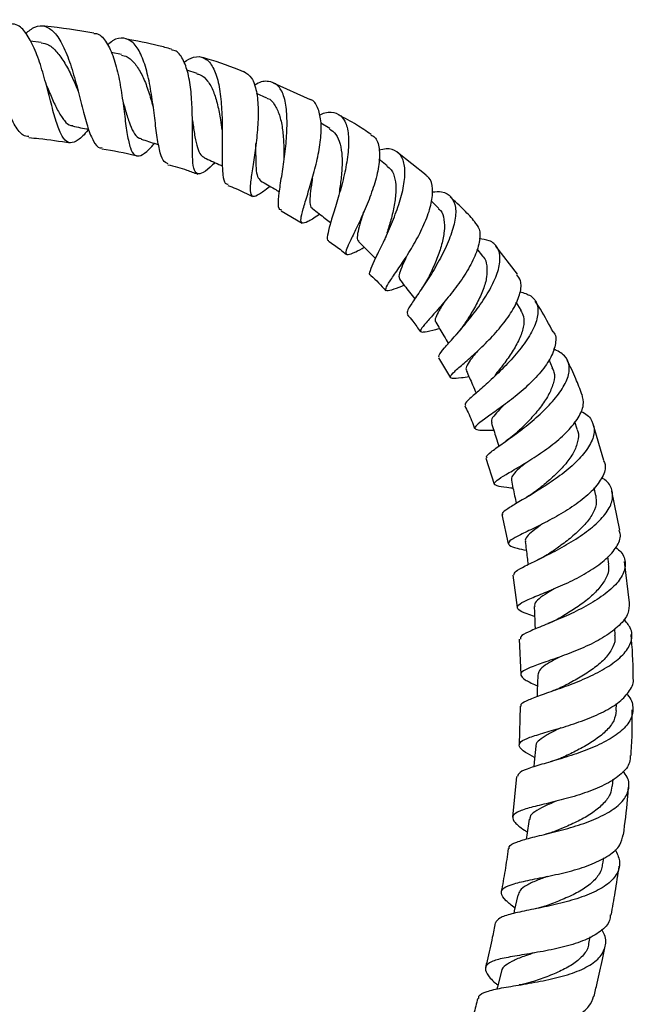
# Model space of a CAD drawing. Units: millimetres. Extents: x 5 to 995, y 5 to 995.
# Drawn here: x 596 to 634, y 473 to 535 of the extents above; entities that cross this region are included whole.
import ezdxf

# ---------------------------------------------------------------- set-up
doc = ezdxf.new("R2010")
doc.units = ezdxf.units.MM

msp = doc.modelspace()

# ---------------------------------------------------------------- linework, layer by layer
at = {"color": 7, "linetype": 'Continuous', "lineweight": 25}
for p, q in [((596.955, 533.11), (596.272, 533.196)), ((601.957, 532.35), (601.313, 532.489)), ((606.679, 531.172), (606.019, 531.384)), ((613.728, 529.54), (611.435, 530.571)), ((611.023, 529.64), (610.377, 529.928)), ((614.935, 527.738), (614.38, 528.069)), ((620.947, 524.834), (619.167, 526.243)), ((618.519, 525.419), (617.998, 525.825)), ((615.405, 523.259), (615.38, 523.169)), ((621.729, 522.757), (621.272, 523.218)), ((611.902, 522.618), (613.211, 521.839)), ((626.642, 518.662), (625.287, 520.406)), ((624.468, 519.793), (624.113, 520.256)), ((626.857, 516.427), (626.562, 516.931)), ((621.71, 513.457), (622.453, 512.215)), ((628.827, 512.835), (628.606, 513.339)), ((630.362, 508.998), (630.215, 509.463)), ((632.02, 507.064), (631.352, 509.322)), ((624.669, 507.206), (625.172, 505.586)), ((631.525, 504.871), (631.424, 505.352)), ((633.014, 502.719), (632.508, 505.139)), ((625.662, 503.681), (626.056, 501.865)), ((632.323, 500.585), (632.267, 501.059)), ((633.619, 498.193), (633.296, 500.756)), ((626.352, 499.919), (626.612, 497.889)), ((632.725, 496.162), (632.709, 496.575)), ((626.73, 495.923), (626.834, 493.715)), ((626.799, 491.745), (626.733, 489.338)), ((632.794, 491.48), (632.809, 491.913)), ((626.565, 487.371), (626.321, 484.83)), ((632.551, 486.758), (632.594, 487.19)), ((631.964, 481.926), (632.022, 482.293)), ((631.085, 476.948), (631.174, 477.364))]:
    msp.add_line(p, q, dxfattribs=at)
at = {"color": 7, "linetype": 'Continuous', "lineweight": 25, "flags": 128}
for points in [[(627.899, 493.683), (627.865, 492.69), (627.854, 492.348)], [(627.773, 489.245), (627.675, 488.256), (627.646, 487.962)], [(627.372, 484.694), (627.216, 483.71), (627.176, 483.456)], [(626.647, 479.963), (626.438, 478.988), (626.403, 478.826)], [(625.639, 475.222), (625.382, 474.258), (625.343, 474.11)]]:
    msp.add_lwpolyline(points, dxfattribs=at)
at = {"color": 7, "linetype": 'Continuous', "lineweight": 25}
for points, knots in [([(596.192, 527.242), (596.066, 527.253), (595.762, 527.278), (595.335, 527.865), (594.863, 528.843), (594.379, 530.098), (593.87, 531.449), (593.325, 532.726), (592.728, 533.756), (592.084, 534.417), (591.412, 534.581), (590.877, 534.413), (590.572, 534.072), (590.501, 533.993)], [0, 0, 0, 0, 0.06965, 0.168475, 0.266856, 0.365367, 0.464412, 0.563972, 0.663928, 0.764941, 0.866897, 0.969384, 1, 1, 1, 1]), ([(599.898, 527.689), (599.889, 527.678), (599.64, 527.352), (599.255, 526.989), (598.747, 526.773), (598.344, 527.06), (597.998, 527.775), (597.691, 528.836), (597.372, 530.106), (597.009, 531.43), (596.585, 532.659), (596.09, 533.625), (595.577, 534.212), (595.211, 534.254), (595.062, 534.271)], [0, 0, 0, 0, 0.003475, 0.099405, 0.193744, 0.286946, 0.379191, 0.470763, 0.561875, 0.653287, 0.745736, 0.839511, 0.934484, 1, 1, 1, 1]), ([(595.983, 533.669), (596.175, 533.825), (596.609, 534.175), (597.239, 534.168), (597.853, 533.72), (598.383, 532.826), (598.831, 531.619), (599.218, 530.253), (599.553, 528.904), (599.863, 527.729), (600.206, 526.915), (600.491, 526.517), (600.7, 526.553), (600.747, 526.561)], [0, 0, 0, 0, 0.0812724, 0.182884, 0.2841086, 0.3847465, 0.4842972, 0.5830681, 0.6811635, 0.7784245, 0.8751295, 0.9720188, 1, 1, 1, 1]), ([(600.235, 533.688), (599.223, 533.856), (598.171, 534.03), (597.111, 534.126), (597.071, 534.13)], [0, 0, 0, 0, 0.962582, 1, 1, 1, 1]), ([(600.231, 533.661), (600.285, 533.664), (600.567, 533.679), (600.974, 533.232), (601.43, 532.357), (601.762, 531.146), (601.993, 529.801), (602.157, 528.476), (602.314, 527.329), (602.499, 526.485), (602.759, 526.026), (603.138, 526.013), (603.558, 526.303), (603.903, 526.685), (604.021, 526.817)], [0, 0, 0, 0, 0.023264, 0.12177, 0.218358, 0.313322, 0.40657, 0.498123, 0.588692, 0.679068, 0.76946, 0.860337, 0.952136, 1, 1, 1, 1]), ([(604.862, 525.537), (604.753, 525.588), (604.526, 525.694), (604.315, 526.392), (604.142, 527.428), (603.992, 528.709), (603.808, 530.072), (603.545, 531.362), (603.177, 532.431), (602.703, 533.16), (602.107, 533.434), (601.553, 533.351), (601.19, 533.042), (601.08, 532.949)], [0, 0, 0, 0, 0.087356, 0.182927, 0.278316, 0.373705, 0.469169, 0.564917, 0.661614, 0.75934, 0.857685, 0.95692, 1, 1, 1, 1]), ([(605.075, 532.686), (604.804, 532.762), (603.863, 533.026), (602.9, 533.201), (602.214, 533.325)], [0, 0, 0, 0, 0.287828, 1, 1, 1, 1]), ([(596.951, 533.085), (597.105, 533.057), (597.453, 532.996), (597.943, 532.533), (598.425, 531.849), (598.855, 531.024), (599.107, 530.43), (599.228, 530.146)], [0, 0, 0, 0, 0.16888, 0.382302, 0.595101, 0.806293, 1, 1, 1, 1]), ([(607.782, 525.622), (607.68, 525.521), (607.327, 525.173), (606.92, 524.9), (606.574, 524.91), (606.413, 525.363), (606.371, 526.191), (606.382, 527.306), (606.379, 528.585), (606.323, 529.89), (606.159, 531.085), (605.844, 532.017), (605.477, 532.57), (605.168, 532.63), (605.065, 532.649)], [0, 0, 0, 0, 0.0389474, 0.1340568, 0.2274176, 0.3191124, 0.4092699, 0.4985592, 0.5877151, 0.6773988, 0.767892, 0.8595196, 0.9530564, 1, 1, 1, 1]), ([(601.949, 532.317), (602.073, 532.291), (602.384, 532.224), (602.807, 531.803), (603.23, 531.146), (603.574, 530.293), (603.793, 529.571), (603.899, 529.182), (603.921, 529.1)], [0, 0, 0, 0, 0.134693, 0.340169, 0.544088, 0.746361, 0.946807, 1, 1, 1, 1]), ([(605.853, 531.886), (606.058, 532.006), (606.526, 532.28), (607.124, 532.202), (607.632, 531.71), (607.98, 530.806), (608.171, 529.609), (608.236, 528.257), (608.239, 526.91), (608.222, 525.712), (608.26, 524.817), (608.361, 524.311), (608.537, 524.279), (608.602, 524.267)], [0, 0, 0, 0, 0.0772412, 0.1766158, 0.2753038, 0.3733939, 0.4707441, 0.5669437, 0.6622601, 0.7571524, 0.8514589, 0.9456101, 1, 1, 1, 1]), ([(609.559, 531.287), (608.809, 531.579), (607.973, 531.905), (607.107, 532.136), (607.018, 532.16)], [0, 0, 0, 0, 0.89708, 1, 1, 1, 1]), ([(606.657, 531.145), (606.728, 531.132), (606.984, 531.084), (607.339, 530.733), (607.7, 530.09), (607.952, 529.234), (608.115, 528.391), (608.187, 527.865), (608.216, 527.655)], [0, 0, 0, 0, 0.076268, 0.276656, 0.47575, 0.673192, 0.869912, 1, 1, 1, 1]), ([(609.568, 531.312), (609.746, 531.196), (610.107, 530.961), (610.395, 530.097), (610.499, 528.964), (610.448, 527.667), (610.293, 526.367), (610.107, 525.2), (609.972, 524.28), (609.966, 523.686), (610.129, 523.459), (610.534, 523.628), (610.906, 523.909), (611.19, 524.147), (611.198, 524.154)], [0, 0, 0, 0, 0.0923453, 0.1878165, 0.2810653, 0.3724265, 0.4623195, 0.5507732, 0.6385948, 0.726644, 0.8155511, 0.9056125, 0.9972478, 1, 1, 1, 1]), ([(597.256, 530.485), (597.266, 530.462), (597.41, 530.145), (597.66, 529.535), (598.022, 528.772), (598.396, 528.211), (598.688, 527.921), (598.88, 527.926), (598.919, 527.927)], [0, 0, 0, 0, 0.018385, 0.249498, 0.48032, 0.710586, 0.941061, 1, 1, 1, 1]), ([(611.935, 522.673), (611.895, 522.675), (611.75, 522.682), (611.725, 523.103), (611.801, 523.911), (611.986, 525.028), (612.171, 526.309), (612.285, 527.627), (612.276, 528.846), (612.095, 529.834), (611.714, 530.498), (611.129, 530.728), (610.612, 530.675), (610.274, 530.457), (610.226, 530.427)], [0, 0, 0, 0, 0.035948, 0.130738, 0.224934, 0.318505, 0.411554, 0.504829, 0.598884, 0.693838, 0.789575, 0.886407, 0.983964, 1, 1, 1, 1]), ([(599.225, 530.155), (599.235, 530.131), (599.252, 530.086), (599.268, 530.03), (599.274, 530.004)], [0, 0, 0, 0, 0.556879, 1, 1, 1, 1]), ([(601.991, 529.627), (602.056, 529.402), (602.207, 528.874), (602.429, 528.123), (602.694, 527.497), (602.945, 527.162), (603.138, 527.126), (603.201, 527.114)], [0, 0, 0, 0, 0.176325, 0.412622, 0.648316, 0.884483, 1, 1, 1, 1]), ([(611.029, 529.627), (611.041, 529.625), (611.24, 529.586), (611.512, 529.251), (611.816, 528.62), (611.992, 527.787), (612.076, 526.866), (612.081, 526.188), (612.077, 525.885), (612.077, 525.874)], [0, 0, 0, 0, 0.013004, 0.211525, 0.408786, 0.60536, 0.799963, 0.992966, 1, 1, 1, 1]), ([(614.315, 522.405), (614.287, 522.386), (613.95, 522.158), (613.546, 521.904), (613.173, 521.792), (613.11, 522.065), (613.261, 522.691), (613.55, 523.62), (613.896, 524.757), (614.21, 525.991), (614.402, 527.201), (614.419, 528.285), (614.2, 529.08), (613.955, 529.505), (613.734, 529.545), (613.731, 529.546)], [0, 0, 0, 0, 0.008773, 0.104122, 0.197246, 0.288141, 0.377366, 0.465414, 0.552789, 0.640006, 0.727453, 0.816019, 0.906437, 0.998736, 1, 1, 1, 1]), ([(606.355, 528.384), (606.372, 528.278), (606.439, 527.866), (606.526, 527.201), (606.678, 526.533), (606.857, 526.083), (607.043, 525.984), (607.125, 525.94)], [0, 0, 0, 0, 0.083251, 0.3244, 0.564942, 0.807021, 1, 1, 1, 1]), ([(614.292, 528.585), (614.407, 528.636), (614.823, 528.819), (615.375, 528.747), (615.877, 528.339), (616.115, 527.537), (616.123, 526.449), (615.931, 525.189), (615.604, 523.895), (615.242, 522.703), (614.931, 521.711), (614.782, 521.056), (614.755, 520.753), (614.873, 520.765), (614.884, 520.766)], [0, 0, 0, 0, 0.037405, 0.135231, 0.233029, 0.330234, 0.42654, 0.522069, 0.616418, 0.70983, 0.803044, 0.896418, 0.990058, 1, 1, 1, 1]), ([(617.51, 527.375), (617.214, 527.578), (616.567, 528.023), (615.87, 528.389), (615.491, 528.588)], [0, 0, 0, 0, 0.456407, 1, 1, 1, 1]), ([(598.903, 527.902), (599.233, 527.832), (599.569, 527.76), (599.905, 527.687), (599.911, 527.686)], [0, 0, 0, 0, 0.984018, 1, 1, 1, 1]), ([(614.928, 527.728), (615.064, 527.626), (615.348, 527.41), (615.595, 526.803), (615.722, 526.021), (615.699, 525.106), (615.609, 524.324), (615.541, 523.901), (615.521, 523.772)], [0, 0, 0, 0, 0.1720591, 0.3613035, 0.5486906, 0.7345699, 0.9190173, 1, 1, 1, 1]), ([(596.186, 527.182), (596.396, 527.163), (597.26, 527.084), (598.117, 526.951), (598.767, 526.85)], [0, 0, 0, 0, 0.242053, 1, 1, 1, 1]), ([(617.492, 527.348), (617.576, 527.306), (617.859, 527.164), (618.043, 526.536), (618.041, 525.553), (617.77, 524.381), (617.338, 523.169), (616.84, 522.025), (616.366, 521.06), (616.02, 520.352), (615.889, 519.942), (616.049, 519.845), (616.441, 519.997), (616.898, 520.241), (617.088, 520.343)], [0, 0, 0, 0, 0.039776, 0.134841, 0.228011, 0.318898, 0.407805, 0.495655, 0.582814, 0.669744, 0.757083, 0.845411, 0.935453, 1, 1, 1, 1]), ([(603.183, 527.085), (603.492, 526.986), (603.855, 526.87), (604.218, 526.753), (604.272, 526.736)], [0, 0, 0, 0, 0.850454, 1, 1, 1, 1]), ([(610.316, 526.821), (610.316, 526.533), (610.316, 525.951), (610.336, 525.24), (610.412, 524.701), (610.562, 524.565), (610.635, 524.499)], [0, 0, 0, 0, 0.251407, 0.506323, 0.761237, 1, 1, 1, 1]), ([(617.483, 518.606), (617.481, 518.605), (617.372, 518.599), (617.449, 518.871), (617.693, 519.463), (618.15, 520.378), (618.665, 521.49), (619.152, 522.707), (619.516, 523.908), (619.666, 524.982), (619.554, 525.831), (619.153, 526.349), (618.619, 526.537), (618.159, 526.424), (618.004, 526.386)], [0, 0, 0, 0, 0.001972, 0.097666, 0.192535, 0.286488, 0.37999, 0.473542, 0.56753, 0.661903, 0.757195, 0.853572, 0.950669, 1, 1, 1, 1]), ([(600.73, 526.48), (601.442, 526.365), (602.181, 526.245), (602.898, 526.041), (602.925, 526.034)], [0, 0, 0, 0, 0.963195, 1, 1, 1, 1]), ([(607.109, 525.922), (607.416, 525.785), (607.796, 525.616), (608.176, 525.447), (608.248, 525.415)], [0, 0, 0, 0, 0.810782, 1, 1, 1, 1]), ([(604.849, 525.489), (605.243, 525.388), (605.875, 525.227), (606.48, 524.989), (606.707, 524.9)], [0, 0, 0, 0, 0.624925, 1, 1, 1, 1]), ([(618.49, 525.401), (618.585, 525.332), (618.829, 525.154), (619.03, 524.626), (619.082, 523.857), (618.967, 522.97), (618.757, 522.057), (618.585, 521.49), (618.501, 521.214)], [0, 0, 0, 0, 0.114137, 0.295061, 0.474802, 0.653298, 0.831027, 1, 1, 1, 1]), ([(613.856, 524.659), (613.845, 524.579), (613.794, 524.209), (613.708, 523.643), (613.689, 523.093), (613.744, 522.818), (613.857, 522.78), (613.88, 522.773)], [0, 0, 0, 0, 0.077892, 0.360847, 0.644514, 0.930586, 1, 1, 1, 1]), ([(619.579, 517.972), (619.347, 517.88), (618.833, 517.676), (618.453, 517.581), (618.385, 517.739), (618.651, 518.195), (619.152, 518.918), (619.785, 519.855), (620.423, 520.93), (620.956, 522.05), (621.308, 523.122), (621.38, 524.023), (621.25, 524.61), (620.996, 524.769), (620.929, 524.811)], [0, 0, 0, 0, 0.0770216, 0.1706654, 0.2623004, 0.3520036, 0.4402043, 0.5272499, 0.6137168, 0.7003491, 0.7878524, 0.8767427, 0.9670672, 1, 1, 1, 1]), ([(608.575, 524.197), (608.746, 524.135), (609.281, 523.943), (609.784, 523.681), (610.126, 523.503)], [0, 0, 0, 0, 0.320226, 1, 1, 1, 1]), ([(610.624, 524.494), (610.913, 524.323), (611.306, 524.09), (611.699, 523.857), (611.804, 523.795)], [0, 0, 0, 0, 0.734757, 1, 1, 1, 1]), ([(621.323, 523.799), (621.528, 523.812), (622.035, 523.843), (622.543, 523.514), (622.823, 522.866), (622.761, 521.941), (622.41, 520.843), (621.854, 519.669), (621.187, 518.542), (620.527, 517.561), (620.012, 516.808), (619.718, 516.327), (619.771, 516.232), (619.795, 516.19)], [0, 0, 0, 0, 0.065842, 0.163684, 0.261254, 0.358325, 0.454428, 0.549737, 0.644371, 0.738162, 0.831679, 0.925651, 1, 1, 1, 1]), ([(623.986, 521.922), (623.767, 522.171), (623.28, 522.724), (622.733, 523.221), (622.432, 523.494)], [0, 0, 0, 0, 0.448746, 1, 1, 1, 1]), ([(613.86, 522.758), (614.125, 522.552), (614.503, 522.26), (614.88, 521.967), (614.992, 521.88)], [0, 0, 0, 0, 0.702053, 1, 1, 1, 1]), ([(617.043, 522.571), (617.038, 522.552), (616.954, 522.247), (616.79, 521.748), (616.658, 521.175), (616.626, 520.824), (616.729, 520.746), (616.765, 520.718)], [0, 0, 0, 0, 0.019346, 0.294535, 0.570723, 0.849447, 1, 1, 1, 1]), ([(621.699, 522.741), (621.746, 522.708), (621.949, 522.565), (622.08, 522.086), (622.095, 521.359), (621.925, 520.517), (621.629, 519.639), (621.33, 518.965), (621.175, 518.644), (621.139, 518.57)], [0, 0, 0, 0, 0.055234, 0.23579, 0.415476, 0.59431, 0.77135, 0.947121, 1, 1, 1, 1]), ([(623.965, 521.904), (624.073, 521.775), (624.328, 521.471), (624.294, 520.685), (623.967, 519.684), (623.364, 518.607), (622.61, 517.568), (621.834, 516.642), (621.162, 515.893), (620.697, 515.371), (620.528, 515.089), (620.736, 515.037), (621.167, 515.129), (621.626, 515.247), (621.774, 515.284)], [0, 0, 0, 0, 0.0687486, 0.161984, 0.2532539, 0.3427908, 0.4305228, 0.5172059, 0.6037166, 0.6905278, 0.77806, 0.8668114, 0.9571366, 1, 1, 1, 1]), ([(618.51, 521.238), (618.474, 521.135), (618.424, 520.986), (618.349, 520.825), (618.326, 520.776)], [0, 0, 0, 0, 0.69261, 1, 1, 1, 1]), ([(614.86, 520.733), (615.104, 520.568), (615.492, 520.308), (615.842, 520), (615.972, 519.886)], [0, 0, 0, 0, 0.630372, 1, 1, 1, 1]), ([(616.737, 520.696), (616.972, 520.459), (617.323, 520.108), (617.673, 519.756), (617.788, 519.64)], [0, 0, 0, 0, 0.671866, 1, 1, 1, 1]), ([(621.758, 513.487), (621.74, 513.523), (621.696, 513.61), (622.049, 514.033), (622.66, 514.715), (623.439, 515.609), (624.243, 516.632), (624.941, 517.708), (625.419, 518.748), (625.605, 519.66), (625.434, 520.354), (624.979, 520.783), (624.463, 520.838), (624.243, 520.861)], [0, 0, 0, 0, 0.069541, 0.165424, 0.260697, 0.355426, 0.44983, 0.543995, 0.638598, 0.734143, 0.830559, 0.92763, 1, 1, 1, 1]), ([(619.732, 519.797), (619.696, 519.718), (619.544, 519.391), (619.347, 518.946), (619.204, 518.521), (619.282, 518.408), (619.316, 518.359)], [0, 0, 0, 0, 0.102139, 0.425675, 0.750302, 1, 1, 1, 1]), ([(624.448, 519.792), (624.467, 519.776), (624.638, 519.638), (624.736, 519.199), (624.746, 518.518), (624.527, 517.715), (624.136, 516.879), (623.715, 516.156), (623.461, 515.764), (623.363, 515.613)], [0, 0, 0, 0, 0.022247, 0.198347, 0.373709, 0.547466, 0.719895, 0.891683, 1, 1, 1, 1]), ([(617.48, 518.602), (617.483, 518.599), (617.831, 518.303), (618.136, 517.964), (618.439, 517.629)], [0, 0, 0, 0, 0.010369, 1, 1, 1, 1]), ([(621.144, 518.577), (621.071, 518.434), (620.935, 518.169), (620.74, 517.882), (620.65, 517.749)], [0, 0, 0, 0, 0.539142, 1, 1, 1, 1]), ([(623.622, 512.261), (623.456, 512.239), (622.962, 512.172), (622.531, 512.145), (622.384, 512.257), (622.664, 512.57), (623.271, 513.09), (624.086, 513.804), (624.973, 514.673), (625.808, 515.626), (626.471, 516.597), (626.838, 517.504), (626.904, 518.218), (626.687, 518.515), (626.602, 518.632)], [0, 0, 0, 0, 0.047712, 0.142343, 0.235238, 0.326145, 0.415203, 0.502983, 0.590094, 0.677061, 0.764458, 0.852525, 0.942066, 1, 1, 1, 1]), ([(619.292, 518.346), (619.495, 518.082), (619.808, 517.676), (620.122, 517.269), (620.232, 517.125)], [0, 0, 0, 0, 0.6472874, 1, 1, 1, 1]), ([(626.791, 517.576), (627.034, 517.501), (627.555, 517.339), (627.92, 516.787), (627.936, 516.012), (627.567, 515.077), (626.892, 514.074), (626.024, 513.083), (625.103, 512.177), (624.252, 511.427), (623.634, 510.885), (623.324, 510.578), (623.391, 510.513), (623.413, 510.492)], [0, 0, 0, 0, 0.085602, 0.184136, 0.282148, 0.3797, 0.476396, 0.572182, 0.6676, 0.762877, 0.858085, 0.953582, 1, 1, 1, 1]), ([(622.121, 516.998), (621.986, 516.788), (621.716, 516.365), (621.523, 515.95), (621.467, 515.732), (621.544, 515.683), (621.548, 515.681)], [0, 0, 0, 0, 0.323898, 0.650932, 0.982074, 1, 1, 1, 1]), ([(628.851, 515.065), (628.602, 515.542), (628.258, 516.201), (627.846, 516.82), (627.732, 516.99)], [0, 0, 0, 0, 0.724592, 1, 1, 1, 1]), ([(619.757, 516.157), (619.878, 516.019), (620.177, 515.677), (620.432, 515.302), (620.585, 515.079)], [0, 0, 0, 0, 0.4028987, 1, 1, 1, 1]), ([(626.828, 516.425), (626.9, 516.296), (627.067, 515.998), (627.037, 515.373), (626.771, 514.615), (626.325, 513.826), (625.777, 513.046), (625.402, 512.588), (625.215, 512.36)], [0, 0, 0, 0, 0.133428, 0.308591, 0.482548, 0.65598, 0.828564, 1, 1, 1, 1]), ([(621.543, 515.676), (621.712, 515.39), (621.974, 514.946), (622.235, 514.501), (622.328, 514.343)], [0, 0, 0, 0, 0.643869, 1, 1, 1, 1]), ([(623.372, 515.623), (623.282, 515.491), (623.119, 515.249), (622.897, 514.994), (622.797, 514.879)], [0, 0, 0, 0, 0.547336, 1, 1, 1, 1]), ([(628.863, 515.072), (628.865, 515.071), (629.048, 514.894), (629.036, 514.355), (628.781, 513.512), (628.124, 512.583), (627.246, 511.67), (626.254, 510.839), (625.3, 510.142), (624.523, 509.604), (624.04, 509.232), (623.923, 509.021), (624.248, 508.94), (624.699, 508.942), (625.102, 508.944), (625.156, 508.945)], [0, 0, 0, 0, 0.000591, 0.0944342, 0.1865783, 0.2768068, 0.3657329, 0.4536658, 0.5408587, 0.6279331, 0.7155706, 0.8043002, 0.8942906, 0.9858894, 1, 1, 1, 1]), ([(624.141, 513.873), (624.05, 513.761), (623.794, 513.449), (623.535, 513.083), (623.382, 512.796), (623.455, 512.708), (623.477, 512.682)], [0, 0, 0, 0, 0.1857032, 0.5197255, 0.8563497, 1, 1, 1, 1]), ([(624.736, 507.226), (624.716, 507.244), (624.643, 507.31), (624.956, 507.573), (625.608, 508.051), (626.537, 508.701), (627.558, 509.495), (628.531, 510.387), (629.32, 511.313), (629.815, 512.201), (629.921, 512.987), (629.64, 513.627), (629.134, 513.879), (628.882, 514.004)], [0, 0, 0, 0, 0.035686, 0.13309, 0.229986, 0.326298, 0.421966, 0.517489, 0.613338, 0.709674, 0.806359, 0.903776, 1, 1, 1, 1]), ([(630.645, 511.177), (630.526, 511.503), (630.264, 512.222), (629.924, 512.91), (629.739, 513.286)], [0, 0, 0, 0, 0.452958, 1, 1, 1, 1]), ([(623.442, 512.67), (623.575, 512.368), (623.782, 511.897), (623.989, 511.426), (624.062, 511.259)], [0, 0, 0, 0, 0.643579, 1, 1, 1, 1]), ([(628.786, 512.829), (628.834, 512.745), (628.979, 512.487), (628.904, 511.925), (628.63, 511.211), (628.155, 510.463), (627.552, 509.741), (627.036, 509.218), (626.785, 508.976), (626.727, 508.919)], [0, 0, 0, 0, 0.085452, 0.259459, 0.433215, 0.606006, 0.777607, 0.948165, 1, 1, 1, 1]), ([(626.359, 505.323), (626.311, 505.328), (625.897, 505.373), (625.434, 505.435), (625.117, 505.575), (625.293, 505.8), (625.868, 506.16), (626.747, 506.665), (627.793, 507.306), (628.859, 508.053), (629.795, 508.875), (630.466, 509.719), (630.817, 510.521), (630.711, 510.965), (630.659, 511.182)], [0, 0, 0, 0, 0.012438, 0.1078, 0.201576, 0.293508, 0.383818, 0.472973, 0.561299, 0.649148, 0.736834, 0.825075, 0.914403, 1, 1, 1, 1]), ([(625.837, 510.546), (625.78, 510.489), (625.531, 510.242), (625.212, 509.904), (624.97, 509.584), (625.021, 509.462), (625.041, 509.415)], [0, 0, 0, 0, 0.100467, 0.440129, 0.781783, 1, 1, 1, 1]), ([(623.352, 510.461), (623.422, 510.325), (623.659, 509.866), (623.839, 509.383), (623.966, 509.044)], [0, 0, 0, 0, 0.297723, 1, 1, 1, 1]), ([(630.574, 510.113), (630.617, 510.097), (630.978, 509.959), (631.32, 509.525), (631.49, 508.832), (631.189, 508.016), (630.52, 507.151), (629.567, 506.301), (628.468, 505.525), (627.389, 504.86), (626.463, 504.327), (625.877, 503.948), (625.624, 503.756), (625.707, 503.696), (625.714, 503.691)], [0, 0, 0, 0, 0.0135156, 0.1125615, 0.2115918, 0.3101233, 0.4081541, 0.5058218, 0.6028589, 0.6994725, 0.7962467, 0.8933119, 0.9907062, 1, 1, 1, 1]), ([(625.008, 509.41), (625.108, 509.094), (625.263, 508.607), (625.418, 508.119), (625.472, 507.946)], [0, 0, 0, 0, 0.646036, 1, 1, 1, 1]), ([(626.736, 508.927), (626.603, 508.805), (626.358, 508.581), (626.052, 508.365), (625.913, 508.267)], [0, 0, 0, 0, 0.54576, 1, 1, 1, 1]), ([(630.332, 509.002), (630.355, 508.956), (630.472, 508.73), (630.41, 508.237), (630.167, 507.558), (629.666, 506.851), (629.01, 506.175), (628.399, 505.639), (628.061, 505.364), (627.945, 505.269)], [0, 0, 0, 0, 0.043514, 0.218561, 0.392693, 0.565784, 0.737775, 0.90978, 1, 1, 1, 1]), ([(631.996, 507.056), (632.035, 506.974), (632.182, 506.665), (631.968, 506.027), (631.387, 505.215), (630.454, 504.428), (629.346, 503.714), (628.208, 503.099), (627.189, 502.607), (626.43, 502.24), (626.036, 501.969), (626.084, 501.764), (626.475, 501.611), (626.982, 501.501), (627.185, 501.457)], [0, 0, 0, 0, 0.033932, 0.127258, 0.219373, 0.310068, 0.399583, 0.488638, 0.577496, 0.66649, 0.756023, 0.846649, 0.938788, 1, 1, 1, 1]), ([(627.212, 506.959), (627.196, 506.946), (626.962, 506.749), (626.608, 506.454), (626.271, 506.089), (626.26, 505.914), (626.254, 505.826)], [0, 0, 0, 0, 0.02386, 0.347625, 0.673151, 1, 1, 1, 1]), ([(626.253, 505.826), (626.321, 505.502), (626.423, 505.018), (626.525, 504.535), (626.558, 504.375)], [0, 0, 0, 0, 0.669644, 1, 1, 1, 1]), ([(626.412, 499.928), (626.431, 499.998), (626.47, 500.147), (627.069, 500.465), (627.986, 500.906), (629.115, 501.471), (630.286, 502.148), (631.348, 502.901), (632.149, 503.699), (632.591, 504.498), (632.572, 505.23), (632.308, 505.732), (631.95, 505.936), (631.88, 505.976)], [0, 0, 0, 0, 0.088343, 0.187743, 0.286393, 0.3846, 0.4827, 0.580857, 0.678929, 0.777361, 0.876421, 0.975853, 1, 1, 1, 1]), ([(627.953, 505.273), (627.827, 505.175), (627.6, 504.999), (627.317, 504.828), (627.192, 504.753)], [0, 0, 0, 0, 0.556533, 1, 1, 1, 1]), ([(631.511, 504.869), (631.534, 504.687), (631.583, 504.302), (631.307, 503.658), (630.787, 502.99), (630.107, 502.353), (629.378, 501.781), (628.928, 501.469), (628.722, 501.326)], [0, 0, 0, 0, 0.155819, 0.33094, 0.505132, 0.679293, 0.852548, 1, 1, 1, 1]), ([(627.703, 497.338), (627.538, 497.392), (627.051, 497.552), (626.649, 497.747), (626.575, 497.988), (626.985, 498.259), (627.786, 498.602), (628.865, 499.03), (630.064, 499.565), (631.223, 500.201), (632.204, 500.916), (632.848, 501.666), (633.119, 502.285), (633.008, 502.616), (632.976, 502.711)], [0, 0, 0, 0, 0.048576, 0.144043, 0.238056, 0.330913, 0.422565, 0.513126, 0.602785, 0.692185, 0.781884, 0.872209, 0.963171, 1, 1, 1, 1]), ([(628.2, 503.105), (628.032, 502.986), (627.652, 502.716), (627.284, 502.387), (627.082, 502.142), (627.14, 502.028), (627.153, 502.001)], [0, 0, 0, 0, 0.254311, 0.577424, 0.902052, 1, 1, 1, 1]), ([(627.12, 502.004), (627.159, 501.676), (627.216, 501.197), (627.273, 500.719), (627.291, 500.568)], [0, 0, 0, 0, 0.68571, 1, 1, 1, 1]), ([(632.767, 501.634), (632.88, 501.543), (633.243, 501.249), (633.41, 500.648), (633.235, 499.885), (632.603, 499.116), (631.635, 498.383), (630.456, 497.722), (629.224, 497.162), (628.098, 496.713), (627.258, 496.354), (626.795, 496.106), (626.817, 495.976), (626.824, 495.928)], [0, 0, 0, 0, 0.045648, 0.14621, 0.246739, 0.346931, 0.446556, 0.545996, 0.64525, 0.744263, 0.843309, 0.942912, 1, 1, 1, 1]), ([(628.739, 501.336), (628.626, 501.264), (628.367, 501.098), (628.063, 500.948), (627.892, 500.864)], [0, 0, 0, 0, 0.436586, 1, 1, 1, 1]), ([(632.285, 500.581), (632.303, 500.457), (632.352, 500.127), (632.087, 499.559), (631.599, 498.921), (630.919, 498.309), (630.118, 497.75), (629.597, 497.434), (629.338, 497.278)], [0, 0, 0, 0, 0.107626, 0.287315, 0.467037, 0.645721, 0.8237, 1, 1, 1, 1]), ([(628.911, 499.06), (628.773, 498.976), (628.397, 498.747), (627.955, 498.434), (627.676, 498.16), (627.704, 498.007), (627.713, 497.952)], [0, 0, 0, 0, 0.185037, 0.503217, 0.823381, 1, 1, 1, 1]), ([(633.593, 498.191), (633.593, 497.968), (633.592, 497.493), (633.029, 496.769), (632.113, 496.07), (630.941, 495.46), (629.683, 494.957), (628.503, 494.545), (627.548, 494.216), (626.945, 493.94), (626.765, 493.689), (627.075, 493.395), (627.496, 493.178), (627.857, 493.023), (627.876, 493.015)], [0, 0, 0, 0, 0.081478, 0.174203, 0.266004, 0.356937, 0.447069, 0.53686, 0.62698, 0.71761, 0.808945, 0.901166, 0.994738, 1, 1, 1, 1]), ([(627.679, 497.958), (627.692, 497.627), (627.71, 497.158), (627.728, 496.689), (627.733, 496.55)], [0, 0, 0, 0, 0.704267, 1, 1, 1, 1]), ([(626.876, 491.741), (626.865, 491.762), (626.804, 491.88), (627.152, 492.073), (627.898, 492.38), (628.999, 492.752), (630.261, 493.208), (631.527, 493.758), (632.626, 494.404), (633.424, 495.123), (633.804, 495.871), (633.772, 496.576), (633.415, 496.991), (633.258, 497.174)], [0, 0, 0, 0, 0.021741, 0.122612, 0.222918, 0.322993, 0.422817, 0.522302, 0.6216, 0.721223, 0.821221, 0.921314, 1, 1, 1, 1]), ([(629.343, 497.28), (629.21, 497.205), (628.968, 497.068), (628.67, 496.945), (628.535, 496.89)], [0, 0, 0, 0, 0.5499036, 1, 1, 1, 1]), ([(632.69, 496.175), (632.702, 496.089), (632.744, 495.79), (632.526, 495.274), (632.072, 494.649), (631.37, 494.067), (630.554, 493.549), (629.903, 493.194), (629.586, 493.025), (629.524, 492.993)], [0, 0, 0, 0, 0.0729044, 0.2511909, 0.4284906, 0.6051785, 0.7812916, 0.9575445, 1, 1, 1, 1]), ([(633.837, 493.492), (633.839, 493.553), (633.863, 494.461), (633.788, 495.367), (633.719, 496.212)], [0, 0, 0, 0, 0.066973, 1, 1, 1, 1]), ([(629.285, 494.825), (629.176, 494.766), (628.807, 494.568), (628.336, 494.288), (627.965, 493.974), (627.93, 493.775), (627.913, 493.682)], [0, 0, 0, 0, 0.127645, 0.429091, 0.73226, 1, 1, 1, 1]), ([(627.703, 488.536), (627.497, 488.65), (627.007, 488.921), (626.692, 489.239), (626.779, 489.537), (627.345, 489.803), (628.294, 490.085), (629.495, 490.429), (630.794, 490.861), (632.022, 491.384), (633.041, 492.003), (633.659, 492.708), (633.92, 493.221), (633.839, 493.483), (633.836, 493.492)], [0, 0, 0, 0, 0.069162, 0.165046, 0.260136, 0.35407, 0.446743, 0.538504, 0.629889, 0.721172, 0.812482, 0.904158, 0.996783, 1, 1, 1, 1]), ([(629.528, 492.995), (629.396, 492.93), (629.158, 492.814), (628.91, 492.727), (628.799, 492.689)], [0, 0, 0, 0, 0.554383, 1, 1, 1, 1]), ([(633.429, 492.509), (633.45, 492.489), (633.726, 492.225), (633.874, 491.682), (633.77, 490.919), (633.167, 490.194), (632.195, 489.55), (630.964, 489.005), (629.642, 488.552), (628.389, 488.19), (627.382, 487.893), (626.729, 487.639), (626.66, 487.453), (626.628, 487.366)], [0, 0, 0, 0, 0.00833, 0.109635, 0.210585, 0.311438, 0.412121, 0.512347, 0.612355, 0.712573, 0.812794, 0.913038, 1, 1, 1, 1]), ([(633.711, 488.672), (633.716, 488.743), (633.792, 489.687), (633.791, 490.634), (633.79, 491.509)], [0, 0, 0, 0, 0.075757, 1, 1, 1, 1]), ([(632.793, 491.478), (632.76, 491.263), (632.692, 490.832), (632.215, 490.223), (631.528, 489.665), (630.709, 489.166), (629.967, 488.79), (629.565, 488.604), (629.434, 488.543)], [0, 0, 0, 0, 0.1833285, 0.3662407, 0.5486952, 0.7311322, 0.9126443, 1, 1, 1, 1]), ([(629.33, 490.39), (629.273, 490.363), (628.943, 490.205), (628.456, 489.962), (627.984, 489.632), (627.754, 489.4), (627.79, 489.257), (627.796, 489.233)], [0, 0, 0, 0, 0.061176, 0.35334, 0.647251, 0.941923, 1, 1, 1, 1]), ([(633.655, 488.676), (633.656, 488.528), (633.659, 488.116), (633.143, 487.507), (632.22, 486.887), (631.002, 486.374), (629.669, 485.97), (628.383, 485.659), (627.307, 485.4), (626.572, 485.147), (626.258, 484.863), (626.435, 484.499), (626.814, 484.181), (627.186, 483.942), (627.247, 483.903)], [0, 0, 0, 0, 0.053013, 0.147282, 0.24048, 0.332906, 0.424986, 0.516692, 0.608264, 0.700298, 0.793199, 0.886975, 0.98154, 1, 1, 1, 1]), ([(629.435, 488.543), (629.356, 488.507), (629.178, 488.428), (628.852, 488.327), (628.672, 488.271)], [0, 0, 0, 0, 0.44746, 1, 1, 1, 1]), ([(626.126, 482.855), (626.119, 482.9), (626.091, 483.063), (626.533, 483.274), (627.397, 483.539), (628.599, 483.815), (629.945, 484.161), (631.273, 484.603), (632.416, 485.151), (633.238, 485.796), (633.61, 486.532), (633.6, 487.185), (633.312, 487.575), (633.219, 487.7)], [0, 0, 0, 0, 0.0386638, 0.140914, 0.2429694, 0.3446541, 0.4457731, 0.5467607, 0.6479439, 0.7492248, 0.8504553, 0.9521055, 1, 1, 1, 1]), ([(632.523, 486.762), (632.499, 486.596), (632.442, 486.213), (632.01, 485.662), (631.364, 485.115), (630.546, 484.631), (629.728, 484.258), (629.246, 484.06), (629.052, 483.98)], [0, 0, 0, 0, 0.141057, 0.325451, 0.509754, 0.693077, 0.875964, 1, 1, 1, 1]), ([(633.241, 483.731), (633.336, 484.465), (633.465, 485.451), (633.538, 486.442), (633.556, 486.695)], [0, 0, 0, 0, 0.7440203, 1, 1, 1, 1]), ([(629.072, 485.833), (629.062, 485.829), (628.765, 485.702), (628.261, 485.489), (627.681, 485.167), (627.399, 484.909), (627.402, 484.732), (627.403, 484.679)], [0, 0, 0, 0, 0.01065, 0.299047, 0.587562, 0.877676, 1, 1, 1, 1]), ([(626.475, 479.16), (626.273, 479.321), (625.812, 479.689), (625.557, 480.099), (625.722, 480.433), (626.363, 480.684), (627.385, 480.911), (628.662, 481.164), (630.031, 481.475), (631.324, 481.891), (632.372, 482.43), (633.073, 483.045), (633.175, 483.516), (633.222, 483.734)], [0, 0, 0, 0, 0.075346, 0.1721, 0.267907, 0.362509, 0.45627, 0.54948, 0.642234, 0.734554, 0.827033, 0.920135, 1, 1, 1, 1]), ([(629.059, 483.982), (628.949, 483.94), (628.748, 483.862), (628.499, 483.8), (628.387, 483.772)], [0, 0, 0, 0, 0.545084, 1, 1, 1, 1]), ([(632.714, 482.821), (632.831, 482.58), (633.085, 482.058), (632.913, 481.322), (632.31, 480.641), (631.302, 480.072), (630.026, 479.627), (628.638, 479.295), (627.311, 479.031), (626.218, 478.798), (625.454, 478.561), (625.325, 478.344), (625.261, 478.237)], [0, 0, 0, 0, 0.087796, 0.190056, 0.291923, 0.393623, 0.495285, 0.596648, 0.697796, 0.7993, 0.901075, 1, 1, 1, 1]), ([(626.059, 482.866), (625.996, 482.412), (625.871, 481.516), (625.704, 480.625), (625.622, 480.185)], [0, 0, 0, 0, 0.505865, 1, 1, 1, 1]), ([(631.93, 481.932), (631.918, 481.822), (631.885, 481.49), (631.543, 480.991), (630.942, 480.445), (630.118, 479.985), (629.209, 479.596), (628.614, 479.376), (628.322, 479.268)], [0, 0, 0, 0, 0.0918, 0.275852, 0.459016, 0.641707, 0.8243, 1, 1, 1, 1]), ([(632.472, 478.729), (632.56, 479.204), (632.749, 480.213), (632.895, 481.229), (632.973, 481.768)], [0, 0, 0, 0, 0.470119, 1, 1, 1, 1]), ([(628.513, 481.14), (628.281, 481.053), (627.765, 480.86), (627.17, 480.579), (626.764, 480.283), (626.697, 480.058), (626.668, 479.958)], [0, 0, 0, 0, 0.2249601, 0.5003359, 0.7773994, 1, 1, 1, 1]), ([(628.341, 479.275), (628.252, 479.246), (628.072, 479.187), (627.867, 479.145), (627.764, 479.123)], [0, 0, 0, 0, 0.493946, 1, 1, 1, 1]), ([(632.42, 478.738), (632.412, 478.621), (632.389, 478.236), (631.848, 477.694), (630.883, 477.147), (629.609, 476.748), (628.221, 476.453), (626.876, 476.235), (625.738, 476.047), (624.945, 475.829), (624.574, 475.525), (624.69, 475.08), (625.019, 474.691), (625.359, 474.401), (625.409, 474.358)], [0, 0, 0, 0, 0.041727, 0.136942, 0.231556, 0.325332, 0.418536, 0.511788, 0.605081, 0.698522, 0.792509, 0.887514, 0.98341, 1, 1, 1, 1]), ([(625.25, 478.239), (625.189, 477.938), (625.031, 477.15), (624.825, 476.226), (624.675, 475.604), (624.641, 475.465)], [0, 0, 0, 0, 0.324675, 0.849296, 1, 1, 1, 1]), ([(624.222, 473.521), (624.22, 473.573), (624.213, 473.765), (624.683, 473.972), (625.589, 474.186), (626.836, 474.381), (628.233, 474.62), (629.622, 474.943), (630.825, 475.381), (631.709, 475.959), (632.14, 476.672), (632.187, 477.306), (631.95, 477.709), (631.886, 477.819)], [0, 0, 0, 0, 0.037631, 0.141188, 0.244319, 0.346855, 0.449288, 0.551763, 0.654101, 0.75628, 0.858832, 0.961655, 1, 1, 1, 1]), ([(631.07, 476.968), (631.068, 476.93), (631.057, 476.667), (630.774, 476.232), (630.187, 475.699), (629.379, 475.252), (628.475, 474.874), (627.772, 474.639), (627.442, 474.529), (627.4, 474.515)], [0, 0, 0, 0, 0.032019, 0.220823, 0.409176, 0.597521, 0.785574, 0.972926, 1, 1, 1, 1]), ([(631.399, 473.655), (631.468, 473.932), (631.658, 474.698), (631.887, 475.741), (632.041, 476.508), (632.096, 476.782)], [0, 0, 0, 0, 0.267378, 0.738357, 1, 1, 1, 1]), ([(627.671, 476.37), (627.488, 476.309), (627.01, 476.15), (626.383, 475.909), (625.879, 475.596), (625.631, 475.373), (625.643, 475.221), (625.643, 475.214)], [0, 0, 0, 0, 0.1688075, 0.4410795, 0.7142248, 0.9881365, 1, 1, 1, 1]), ([(627.401, 474.517), (627.302, 474.488), (627.104, 474.429), (626.86, 474.389), (626.738, 474.368)], [0, 0, 0, 0, 0.49705, 1, 1, 1, 1]), ([(624.1, 469.477), (623.937, 469.646), (623.529, 470.066), (623.305, 470.537), (623.478, 470.923), (624.127, 471.176), (625.167, 471.353), (626.476, 471.503), (627.89, 471.705), (629.245, 472.006), (630.37, 472.442), (631.149, 472.983), (631.306, 473.447), (631.379, 473.66)], [0, 0, 0, 0, 0.065238, 0.1627143, 0.2591816, 0.3549154, 0.4500322, 0.5444398, 0.6381242, 0.7317142, 0.8255795, 0.9197147, 1, 1, 1, 1]), ([(624.164, 473.537), (624.08, 473.207), (623.836, 472.248), (623.565, 471.295), (623.386, 470.669)], [0, 0, 0, 0, 0.343418, 1, 1, 1, 1])]:
    msp.add_open_spline(points, degree=3, knots=knots, dxfattribs=at)

doc.saveas('drawing.dxf')
